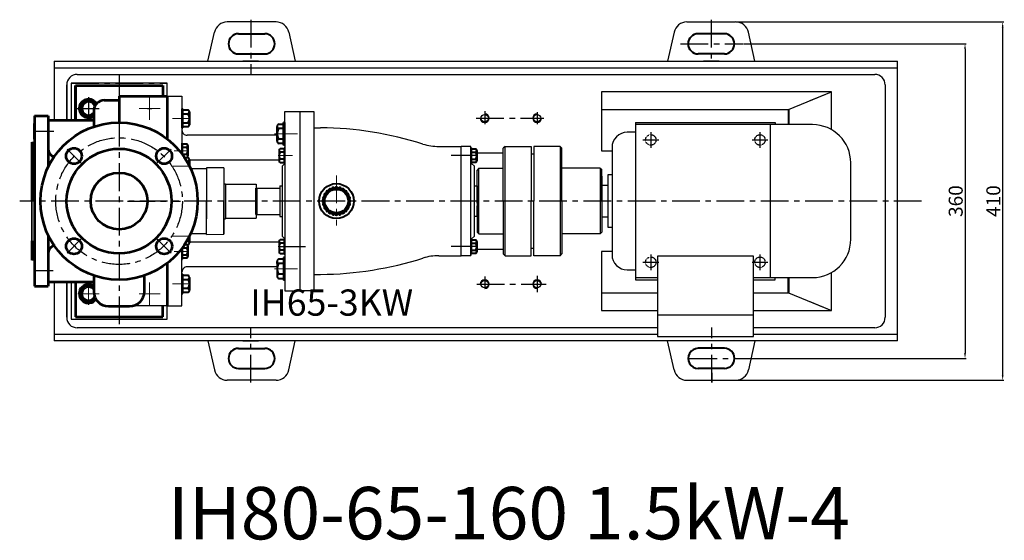
# Model space of a CAD drawing. Units: millimetres. Extents: x 35015 to 37133, y -12039 to -10684.
# Drawn here: x 35187 to 36315, y -12039 to -11443 of the extents above; entities that cross this region are included whole.
import ezdxf

# ---------------------------------------------------------------- set-up
doc = ezdxf.new("R2010")
doc.units = ezdxf.units.MM
for name, pattern in [('ACAD_ISO02W100', [15, 12, -3]), ('CENTER', [50.8, 31.75, -6.35, 6.35, -6.35]), ('YSYWPCG_CENTER', [0.7, 0.5, -0.1, 0, -0.1]), ('YSYWPCG_HIDDEN', [0.375, 0.25, -0.125])]:
    doc.linetypes.add(name, pattern=pattern)
for name, color, linetype in [('1', 7, 'Continuous'), ('YSYWPCG_CENTER', 4, 'YSYWPCG_CENTER'), ('YSYWPCG_HIDDEN', 3, 'YSYWPCG_HIDDEN'), ('尺寸线', 1, 'Continuous')]:
    doc.layers.add(name, color=color, linetype=linetype)
for name, color, linetype, lineweight in [('中心线', 5, 'CENTER', 13), ('粗实线', 7, 'Continuous', 40), ('细实线', 1, 'Continuous', 13), ('虚线', 3, 'ACAD_ISO02W100', 30)]:
    doc.layers.add(name, color=color, linetype=linetype, lineweight=lineweight)
doc.styles.get("Standard").update_dxf_attribs({"font": 'txt.shx', "height": 16, "bigfont": 'gbcbig.shx'})
doc.dimstyles.new('ISO-25', dxfattribs={"dimtxt": 2.5, "dimasz": 6, "dimexe": 1.25, "dimexo": 0.625, "dimtad": 1, "dimtxsty": 'Standard', "dimcen": 2.5, "dimadec": 0, "dimazin": 0, "dimtfac": 1, "dimtmove": 0, "dimatfit": 3, "dimfxl": 0, "dimarcsym": 0})

# ---------------------------------------------------------------- blocks, each defined once
blk = doc.blocks.new('*D25')
at = {"layer": 'Defpoints', "color": 0, "transparency": 16777216}
for p in [(14092, -5659.5), (14090.5, -6019.5), (14345.9, -6019.5)]:
    blk.add_point(p, dxfattribs=at)
at = {"layer": '尺寸线', "color": 0, "lineweight": -2, "transparency": 16777216}
for p, q in [((14092.6, -5659.5), (14347.2, -5659.5)), ((14345.9, -5665.5), (14345.9, -6013.5)), ((14091.1, -6019.5), (14347.2, -6019.5))]:
    blk.add_line(p, q, dxfattribs=at)
at = {"layer": '尺寸线', "color": 0, "transparency": 16777216}
for points in [[(14344.9, -5665.5), (14346.9, -5665.5), (14345.9, -5659.5)], [(14344.9, -6013.5), (14346.9, -6013.5), (14345.9, -6019.5)]]:
    blk.add_solid(points, dxfattribs=at)
at = {"layer": '尺寸线', "color": 0, "lineweight": -3, "transparency": 16777216, "insert": (14337.3, -5839.5), "char_height": 16, "attachment_point": 5, "rotation": 90}
blk.add_mtext('360', dxfattribs=at)
blk = doc.blocks.new('*D26')
at = {"layer": 'Defpoints', "color": 0, "transparency": 16777216}
for p in [(14083.2, -5634.5), (14083.2, -6044.5), (14389, -6044.5)]:
    blk.add_point(p, dxfattribs=at)
at = {"layer": '尺寸线', "color": 0, "lineweight": -2, "transparency": 16777216}
for p, q in [((14083.8, -5634.5), (14390.3, -5634.5)), ((14389, -5640.5), (14389, -6038.5)), ((14083.8, -6044.5), (14390.3, -6044.5))]:
    blk.add_line(p, q, dxfattribs=at)
at = {"layer": '尺寸线', "color": 0, "transparency": 16777216}
for points in [[(14388, -5640.5), (14390, -5640.5), (14389, -5634.5)], [(14388, -6038.5), (14390, -6038.5), (14389, -6044.5)]]:
    blk.add_solid(points, dxfattribs=at)
at = {"layer": '尺寸线', "color": 0, "lineweight": -3, "transparency": 16777216, "insert": (14380.4, -5839.5), "char_height": 16, "attachment_point": 5, "rotation": 90}
blk.add_mtext('410', dxfattribs=at)

msp = doc.modelspace()

# ---------------------------------------------------------------- linework, layer by layer
at = {"color": 7, "linetype": 'ByBlock', "lineweight": 53}
for p, q in [((35250.924, -11517.95), (35250.924, -11557.95)), ((35250.924, -11557.95), (35250.924, -11517.95)), ((35250.924, -11517.95), (35350.924, -11517.95)), ((35350.924, -11517.95), (35350.924, -11530.45)), ((35283.924, -11535.088), (35300.924, -11535.088)), ((35300.924, -11530.45), (35355.924, -11530.45)), ((35300.924, -11530.45), (35300.924, -11560.45)), ((35355.924, -11530.45), (35355.924, -11579.211)), ((35271.924, -11547.088), (35271.924, -11565.25)), ((35203.924, -11552.95), (35203.924, -11650.45)), ((35203.924, -11552.95), (35219.924, -11552.95)), ((35219.924, -11552.95), (35219.924, -11611.22)), ((35219.924, -11557.95), (35271.924, -11557.95)), ((35203.924, -11579.45), (35203.924, -11561.45)), ((35219.924, -11561.45), (35219.924, -11579.45)), ((35200.924, -11583.087), (35200.924, -11650.45)), ((35203.924, -11650.45), (35203.924, -11747.95)), ((35219.924, -11689.68), (35219.924, -11747.95)), ((35200.924, -11695.95), (35200.924, -11718.087)), ((35355.924, -11721.689), (35355.924, -11770.45)), ((35271.924, -11735.65), (35271.924, -11753.812)), ((35329.924, -11753.812), (35330.044, -11735.609)), ((35203.924, -11747.95), (35219.924, -11747.95)), ((35219.924, -11742.95), (35271.924, -11742.95)), ((35250.924, -11742.95), (35250.924, -11782.95)), ((35288.924, -11770.812), (35312.924, -11770.812)), ((35350.924, -11782.95), (35350.924, -11770.45)), ((35250.924, -11782.95), (35350.924, -11782.95))]:
    msp.add_line(p, q, dxfattribs=at)
for p, q in [((35892.449, -11560.413), (35892.449, -11740.413)), ((35892.449, -11560.413), (36052.449, -11560.413)), ((36095.199, -11562.913), (35892.449, -11562.913)), ((36046.649, -11562.913), (36046.649, -11737.913)), ((36052.449, -11560.413), (36052.449, -11562.913)), ((35892.449, -11571.663), (35882.999, -11571.663)), ((35865.499, -11589.163), (35865.499, -11711.663)), ((36138.949, -11694.163), (36138.949, -11606.663)), ((35853.949, -11621.913), (35853.949, -11678.913)), ((35865.499, -11620.413), (35860.879, -11620.413)), ((35860.879, -11620.413), (35860.879, -11680.413)), ((35853.949, -11629.413), (35853.949, -11671.413)), ((35853.949, -11632.413), (35853.949, -11668.413)), ((35860.879, -11632.413), (35853.949, -11632.413)), ((35853.949, -11668.413), (35860.879, -11668.413)), ((35860.879, -11680.413), (35865.499, -11680.413)), ((35917.449, -11713.533), (35917.449, -11805.413)), ((36027.449, -11713.533), (35917.449, -11713.533)), ((36027.449, -11805.413), (36027.449, -11713.533)), ((35882.999, -11729.163), (35892.449, -11729.163)), ((35892.449, -11737.913), (35917.449, -11737.913)), ((36027.449, -11737.913), (36095.199, -11737.913)), ((36052.449, -11740.413), (36052.449, -11737.913)), ((35892.449, -11740.413), (35917.449, -11740.413)), ((36027.449, -11740.413), (36052.449, -11740.413)), ((35917.449, -11780.693), (36027.449, -11780.693)), ((35917.449, -11805.413), (36027.449, -11805.413))]:
    msp.add_line(p, q)
at = {"color": 7}
for p, q in [((35421.044, -11630.644), (35422.922, -11630.644)), ((35422.922, -11630.644), (35422.922, -11670.644)), ((35422.922, -11631.144), (35457.922, -11631.144)), ((35457.922, -11631.144), (35457.922, -11670.144)), ((35421.044, -11670.644), (35422.922, -11670.644)), ((35422.922, -11670.144), (35457.922, -11670.144))]:
    msp.add_line(p, q, dxfattribs=at)
at = {"color": 7, "lineweight": 53}
msp.add_line((35457.922, -11635.644), (35457.922, -11665.644), dxfattribs=at)
at = {"color": 7, "linetype": 'ByBlock', "lineweight": 53}
for centre, radius in [((35300.924, -11650.45), 90), ((35249.273, -11598.822), 9), ((35300.924, -11650.45), 60), ((35352.553, -11598.799), 9), ((35300.924, -11650.45), 32.5), ((35249.296, -11702.101), 9), ((35352.575, -11702.078), 9)]:
    msp.add_circle(centre, radius, dxfattribs=at)
for centre, radius, start, end in [((35283.924, -11547.088), 12, 90, 180), ((35227.924, -11591.45), 8, 180, 262.077483), ((35227.924, -11709.45), 8, 90, 180), ((35288.924, -11753.812), 17, 180, 270), ((35312.924, -11753.812), 17, 270, 0)]:
    msp.add_arc(centre, radius, start, end, dxfattribs=at)
for centre, radius, start, end in [((36095.199, -11606.663), 43.75, 0, 90), ((35882.999, -11589.163), 17.5, 90, 180), ((36095.199, -11694.163), 43.75, 270, 0), ((35882.999, -11711.663), 17.5, 180, 270)]:
    msp.add_arc(centre, radius, start, end)
at = {"layer": '1'}
for p, q in [((35372.924, -11566.742), (35372.924, -11544.742)), ((35372.924, -11544.742), (35372.924, -11566.742)), ((35373.924, -11566.742), (35373.924, -11544.742)), ((35373.924, -11544.742), (35373.924, -11566.742)), ((35372.924, -11596.45), (35372.924, -11584.013)), ((35372.924, -11584.013), (35372.924, -11596.45)), ((35373.724, -11597.534), (35373.724, -11584.013)), ((35373.724, -11584.013), (35373.724, -11597.534)), ((35490.124, -11607.228), (35490.124, -11589.628)), ((35490.124, -11589.628), (35490.124, -11607.228)), ((35490.924, -11607.228), (35490.924, -11589.628)), ((35490.924, -11589.628), (35490.924, -11607.228)), ((35703.925, -11607.228), (35703.925, -11589.628)), ((35703.925, -11589.628), (35703.925, -11607.228)), ((35704.725, -11607.228), (35704.725, -11589.628)), ((35704.725, -11589.628), (35704.725, -11607.228)), ((35742.949, -11587.913), (35740.949, -11589.913)), ((35740.949, -11650.413), (35740.949, -11589.913)), ((35742.949, -11587.913), (35772.949, -11587.913)), ((35742.949, -11712.913), (35742.949, -11587.913)), ((35772.949, -11587.913), (35772.949, -11650.413)), ((35775.949, -11587.913), (35775.949, -11650.413)), ((35805.949, -11587.913), (35775.949, -11587.913)), ((35775.949, -11587.913), (35775.949, -11650.413)), ((35805.949, -11587.913), (35807.949, -11589.913)), ((35805.949, -11587.913), (35805.949, -11712.913)), ((35807.949, -11650.413), (35807.949, -11589.913)), ((35772.949, -11596.38), (35775.949, -11596.38)), ((35712.949, -11612.913), (35710.949, -11614.913)), ((35712.949, -11612.913), (35740.949, -11612.913)), ((35712.949, -11687.913), (35712.949, -11612.913)), ((35851.949, -11612.913), (35807.949, -11612.913)), ((35851.949, -11612.913), (35853.949, -11614.913)), ((35851.949, -11612.913), (35851.949, -11687.913)), ((35710.949, -11650.413), (35710.949, -11614.913)), ((35853.949, -11650.413), (35853.949, -11614.913)), ((35710.949, -11650.413), (35710.949, -11685.913)), ((35740.949, -11650.413), (35740.949, -11710.913)), ((35772.949, -11712.913), (35772.949, -11650.413)), ((35775.949, -11712.913), (35775.949, -11650.413)), ((35775.949, -11712.913), (35775.949, -11650.413)), ((35807.949, -11650.413), (35807.949, -11710.913)), ((35853.949, -11650.413), (35853.949, -11685.913)), ((35490.124, -11711.228), (35490.124, -11693.628)), ((35490.124, -11693.628), (35490.124, -11711.228)), ((35490.924, -11711.228), (35490.924, -11693.628)), ((35490.924, -11693.628), (35490.924, -11711.228)), ((35703.925, -11711.228), (35703.925, -11693.628)), ((35703.925, -11693.628), (35703.925, -11711.228)), ((35704.725, -11711.228), (35704.725, -11693.628)), ((35704.725, -11693.628), (35704.725, -11711.228)), ((35710.949, -11685.913), (35712.949, -11687.913)), ((35712.949, -11687.913), (35740.949, -11687.913)), ((35851.949, -11687.913), (35807.949, -11687.913)), ((35853.949, -11685.913), (35851.949, -11687.913)), ((35372.924, -11716.75), (35372.924, -11704.45)), ((35372.924, -11704.45), (35372.924, -11716.75)), ((35373.724, -11716.75), (35373.724, -11703.367)), ((35373.724, -11703.367), (35373.724, -11716.75)), ((35772.949, -11704.445), (35775.949, -11704.445)), ((35742.949, -11712.913), (35740.949, -11710.913)), ((35742.949, -11712.913), (35772.949, -11712.913)), ((35805.949, -11712.913), (35775.949, -11712.913)), ((35805.949, -11712.913), (35807.949, -11710.913)), ((35372.924, -11756.158), (35372.924, -11734.158)), ((35372.924, -11734.158), (35372.924, -11756.158)), ((35373.924, -11756.158), (35373.924, -11734.158)), ((35373.924, -11734.158), (35373.924, -11756.158))]:
    msp.add_line(p, q, dxfattribs=at)
at = {"layer": 'YSYWPCG_CENTER'}
for p, q in [((35900.949, -11580.413), (35918.949, -11580.413)), ((35909.949, -11571.413), (35909.949, -11589.413)), ((36025.949, -11580.413), (36043.949, -11580.413)), ((36034.949, -11571.413), (36034.949, -11589.413)), ((35909.949, -11711.413), (35909.949, -11729.413)), ((36034.949, -11711.413), (36034.949, -11729.413)), ((35900.949, -11720.413), (35918.949, -11720.413)), ((36025.949, -11720.413), (36043.949, -11720.413))]:
    msp.add_line(p, q, dxfattribs=at)
at = {"layer": 'YSYWPCG_HIDDEN'}
for centre in [(35909.949, -11580.413), (36034.949, -11580.413), (35909.949, -11720.413), (36034.949, -11720.413)]:
    msp.add_circle(centre, 6, dxfattribs=at)
at = {"layer": '中心线', "lineweight": -3}
for p, q in [((35451.761, -11442.842), (35451.761, -11505.908)), ((35979.149, -11442.842), (35979.149, -11487.193)), ((35944.05, -11470.45), (36015.893, -11470.45)), ((35300.924, -11505.555), (35300.924, -11793.406)), ((35245.97, -11515.45), (35355.9, -11515.45)), ((35265.924, -11531.832), (35265.924, -11558.213)), ((35252.463, -11544.45), (35278.083, -11544.45)), ((35333.424, -11544.45), (35338.424, -11544.45)), ((35333.424, -11544.45), (35338.424, -11544.45)), ((35709.983, -11555.45), (35787.39, -11555.45)), ((35719.669, -11547.453), (35719.669, -11562.368)), ((35779.669, -11548.638), (35779.669, -11562.54)), ((35203.924, -11570.506), (35226.269, -11570.506)), ((35241.31, -11590.859), (35257.629, -11607.177)), ((35360.516, -11590.836), (35344.197, -11607.155)), ((35710.077, -11598.428), (35681.253, -11598.428)), ((36220.107, -11650.45), (35187.126, -11650.45)), ((35310.455, -11650.45), (35371.157, -11650.45)), ((35241.333, -11710.064), (35257.651, -11693.746)), ((35360.538, -11710.042), (35344.22, -11693.723)), ((35485.624, -11702.428), (35514.448, -11702.428)), ((35711.348, -11702.428), (35681.253, -11702.428)), ((35203.924, -11729.95), (35225.406, -11729.95)), ((35719.669, -11736.78), (35719.669, -11750.45)), ((35779.669, -11736.015), (35779.669, -11754.531)), ((35710.565, -11745.45), (35790.256, -11745.45)), ((35245.97, -11785.45), (35355.9, -11785.45)), ((35451.761, -11858.058), (35451.761, -11794.992)), ((35979.762, -11858.058), (35979.762, -11794.992)), ((35954.149, -11830.45), (36014.411, -11830.45))]:
    msp.add_line(p, q, dxfattribs=at)
at = {"layer": '中心线'}
for p, q in [((35265.924, -11531.592), (35265.924, -11557.308)), ((35335.924, -11531.592), (35335.924, -11557.308)), ((35323.789, -11544.45), (35348.059, -11544.45)), ((35361.969, -11555.742), (35382.63, -11555.742)), ((35478.782, -11573.4), (35505.174, -11573.4)), ((35364.16, -11592.813), (35380.689, -11592.813)), ((35499.689, -11598.428), (35483.16, -11598.428)), ((35695.161, -11598.428), (35711.689, -11598.428)), ((35361.969, -11610.281), (35382.63, -11610.281)), ((35549.92, -11621.209), (35549.92, -11678.42)), ((35361.969, -11690.619), (35382.63, -11690.619)), ((35499.689, -11702.428), (35483.16, -11702.428)), ((35695.161, -11702.428), (35711.689, -11702.428)), ((35364.16, -11707.95), (35380.689, -11707.95)), ((35478.782, -11727.888), (35505.174, -11727.888)), ((35265.924, -11743.592), (35265.924, -11769.308)), ((35335.924, -11743.592), (35335.924, -11769.308)), ((35361.969, -11745.158), (35382.63, -11745.158)), ((35253.789, -11756.45), (35278.059, -11756.45)), ((35323.789, -11756.45), (35348.059, -11756.45))]:
    msp.add_line(p, q, dxfattribs=at)
at = {"layer": '中心线', "lineweight": -3}
msp.add_circle((35300.924, -11650.45), 72.5, dxfattribs=at)
at = {"layer": '粗实线', "lineweight": -3}
for p, q in [((35480.744, -11445.45), (35424.81, -11445.45)), ((35951.181, -11445.45), (36007.116, -11445.45)), ((35990.149, -11445.45), (36007.116, -11445.45)), ((35402.777, -11490.45), (35410.167, -11457.196)), ((35495.387, -11457.196), (35502.777, -11490.45)), ((35936.539, -11457.196), (35929.149, -11490.45)), ((36029.149, -11490.45), (36021.759, -11457.196)), ((35226.761, -11490.45), (35226.761, -11557.95)), ((35226.761, -11490.45), (36192.389, -11490.45)), ((35411.761, -11490.45), (35491.761, -11490.45)), ((35411.761, -11490.45), (35491.761, -11490.45)), ((35460.761, -11490.45), (35442.761, -11490.45)), ((35939.149, -11490.45), (36019.149, -11490.45)), ((35939.149, -11490.45), (36019.149, -11490.45)), ((35988.149, -11490.45), (35970.149, -11490.45)), ((36192.389, -11650.45), (36192.389, -11490.45)), ((35226.761, -11497.95), (36192.389, -11497.95)), ((35252.97, -11505.45), (36166.385, -11505.45)), ((35240.97, -11557.95), (35240.97, -11517.45)), ((35240.97, -11517.45), (35240.97, -11557.95)), ((35245.97, -11515.45), (35245.97, -11557.95)), ((35355.9, -11515.45), (35245.97, -11515.45)), ((35355.9, -11515.45), (35245.97, -11515.45)), ((35355.924, -11530.45), (35355.9, -11515.45)), ((36178.385, -11517.45), (36178.385, -11650.45)), ((35355.924, -11530.45), (35372.924, -11530.45)), ((35355.924, -11530.45), (35355.924, -11555.45)), ((35372.924, -11530.45), (35372.924, -11596.45)), ((35372.924, -11530.45), (35372.924, -11569.164)), ((36116.994, -11525.45), (35853.494, -11525.45)), ((35853.494, -11525.45), (35853.494, -11592.95)), ((36067.534, -11545.45), (36116.994, -11525.45)), ((36092.356, -11535.413), (36116.994, -11525.45)), ((36116.994, -11568.728), (36116.994, -11525.45)), ((35853.494, -11545.45), (35901.449, -11545.45)), ((35853.494, -11545.45), (36067.534, -11545.45)), ((35490.924, -11569.164), (35490.924, -11547.95)), ((35490.924, -11547.95), (35507.924, -11547.95)), ((35507.924, -11547.928), (35507.924, -11650.45)), ((35507.924, -11547.928), (35523.924, -11547.928)), ((35507.924, -11547.928), (35507.924, -11650.45)), ((35507.924, -11547.928), (35507.924, -11650.45)), ((35507.924, -11547.95), (35507.924, -11650.45)), ((35523.924, -11547.928), (35523.924, -11650.45)), ((35490.924, -11569.164), (35490.924, -11650.45)), ((35523.924, -11566.517), (35531.735, -11566.517)), ((35481.924, -11575.164), (35378.944, -11575.164)), ((35200.924, -11718.087), (35200.924, -11583.087)), ((35200.924, -11583.087), (35203.924, -11583.087)), ((35667.018, -11587.928), (35692.884, -11587.928)), ((35692.884, -11712.928), (35692.884, -11587.928)), ((35703.925, -11587.928), (35692.884, -11587.928)), ((35703.925, -11587.928), (35692.884, -11587.928)), ((35703.925, -11587.928), (35692.884, -11587.928)), ((35703.925, -11587.928), (35692.884, -11587.928)), ((35703.925, -11587.928), (35692.884, -11587.928)), ((35703.925, -11587.928), (35692.884, -11587.928)), ((35703.925, -11650.45), (35703.925, -11587.928)), ((35740.949, -11595.45), (35710.725, -11595.45)), ((35853.494, -11592.95), (35865.499, -11592.95)), ((35200.924, -11603.852), (35200.924, -11697.048)), ((35484.124, -11603.637), (35381.313, -11603.637)), ((35401.044, -11613.45), (35382.967, -11613.45)), ((35421.044, -11612.45), (35401.044, -11612.45)), ((35401.044, -11612.45), (35401.044, -11670.644)), ((35421.044, -11612.45), (35421.044, -11670.644)), ((35490.924, -11607.279), (35487.775, -11610.428)), ((35487.775, -11610.428), (35487.775, -11650.45)), ((35704.725, -11607.228), (35707.925, -11610.428)), ((35707.925, -11650.45), (35707.925, -11610.428)), ((35457.922, -11635.644), (35484.922, -11635.644)), ((35484.922, -11632.95), (35487.775, -11632.95)), ((35484.922, -11632.95), (35484.922, -11667.95)), ((35707.925, -11632.947), (35710.949, -11632.947)), ((35710.949, -11632.947), (35710.949, -11667.878)), ((35401.044, -11688.471), (35401.044, -11650.45)), ((35421.044, -11650.45), (35421.044, -11688.45)), ((35421.044, -11688.45), (35421.044, -11650.45)), ((35487.775, -11650.45), (35487.775, -11690.428)), ((35490.924, -11650.45), (35490.924, -11731.736)), ((35507.924, -11650.45), (35507.924, -11752.95)), ((35523.924, -11650.45), (35523.924, -11752.928)), ((35703.925, -11712.928), (35703.925, -11650.45)), ((35707.925, -11690.428), (35707.925, -11650.45)), ((36178.385, -11650.45), (36178.385, -11783.45)), ((36192.389, -11810.45), (36192.389, -11650.45)), ((35457.922, -11665.644), (35484.922, -11665.644)), ((35484.922, -11667.95), (35487.775, -11667.95)), ((35710.949, -11667.878), (35707.925, -11667.878)), ((35382.957, -11687.471), (35401.044, -11687.471)), ((35401.044, -11688.471), (35421.044, -11688.45)), ((35490.924, -11693.577), (35487.775, -11690.428)), ((35692.884, -11712.928), (35692.884, -11690.428)), ((35704.725, -11693.628), (35707.925, -11690.428)), ((35372.924, -11770.45), (35372.924, -11704.45)), ((35484.124, -11697.263), (35381.424, -11697.263)), ((35507.924, -11715.45), (35507.924, -11752.928)), ((35507.924, -11715.45), (35507.924, -11752.928)), ((35667.037, -11712.929), (35692.903, -11712.921)), ((35703.925, -11712.928), (35692.884, -11712.928)), ((35710.725, -11705.45), (35740.949, -11705.45)), ((35865.499, -11707.95), (35853.494, -11707.95)), ((35853.494, -11707.95), (35853.494, -11775.45)), ((35203.924, -11718.087), (35200.924, -11718.087)), ((35355.924, -11721.689), (35355.924, -11770.45)), ((35481.924, -11725.736), (35378.944, -11725.736)), ((35490.924, -11731.736), (35490.924, -11752.95)), ((35523.924, -11734.339), (35531.735, -11734.339)), ((36116.994, -11775.45), (36116.994, -11732.097)), ((35226.761, -11742.95), (35226.761, -11810.45)), ((35240.97, -11783.45), (35240.97, -11742.95)), ((35240.97, -11742.95), (35240.97, -11783.45)), ((35245.924, -11742.95), (35245.97, -11785.45)), ((35490.924, -11752.95), (35507.924, -11752.95)), ((35507.924, -11752.928), (35523.924, -11752.928)), ((35507.924, -11752.928), (35512.924, -11752.928)), ((35853.494, -11755.45), (35901.449, -11755.45)), ((35853.494, -11755.45), (35917.449, -11755.45)), ((36027.449, -11755.45), (36067.534, -11755.45)), ((36067.534, -11755.45), (36116.994, -11775.45)), ((35355.924, -11770.45), (35316.413, -11770.45)), ((35355.9, -11785.45), (35355.9, -11770.45)), ((35355.924, -11770.45), (35372.924, -11770.45)), ((36092.171, -11765.413), (36116.994, -11775.45)), ((35853.494, -11775.45), (35917.449, -11775.45)), ((36027.449, -11775.45), (36116.994, -11775.45)), ((35245.97, -11785.45), (35355.9, -11785.45)), ((35245.97, -11785.45), (35355.9, -11785.45)), ((35917.449, -11802.95), (35226.761, -11802.95)), ((35917.449, -11795.45), (35252.97, -11795.45)), ((36166.385, -11795.45), (36027.449, -11795.45)), ((36192.389, -11802.95), (36027.449, -11802.95)), ((35934.049, -11810.45), (35226.761, -11810.45)), ((35402.777, -11810.45), (35410.167, -11843.704)), ((35491.761, -11810.45), (35411.761, -11810.45)), ((35491.761, -11810.45), (35411.761, -11810.45)), ((35442.761, -11810.45), (35460.761, -11810.45)), ((35495.387, -11843.704), (35502.777, -11810.45)), ((36192.389, -11810.45), (35929.149, -11810.45)), ((35936.633, -11843.683), (35929.227, -11810.432)), ((36029.227, -11810.383), (36021.853, -11843.641)), ((35979.762, -11846.925), (35979.762, -11858.058)), ((35480.744, -11855.45), (35424.81, -11855.45)), ((35951.281, -11855.421), (36007.216, -11855.394))]:
    msp.add_line(p, q, dxfattribs=at)
at = {"layer": '粗实线'}
for p, q in [((35437.777, -11458.95), (35467.777, -11458.95)), ((35994.149, -11458.95), (35964.149, -11458.95)), ((35437.777, -11481.95), (35467.777, -11481.95)), ((35994.149, -11481.95), (35964.149, -11481.95)), ((35372.924, -11544.742), (35373.924, -11544.742)), ((35373.924, -11545.927), (35379.924, -11545.927)), ((36067.534, -11545.45), (36067.534, -11562.913)), ((35373.924, -11550.742), (35379.924, -11550.742)), ((35381.424, -11548.334), (35381.424, -11563.149)), ((35381.424, -11548.334), (35381.424, -11550.742)), ((35372.924, -11566.742), (35373.924, -11566.742)), ((35373.924, -11560.742), (35379.924, -11560.742)), ((35379.924, -11565.557), (35373.924, -11565.557)), ((35481.924, -11581.885), (35481.924, -11564.915)), ((35483.724, -11562.43), (35489.424, -11562.43)), ((35489.424, -11567.4), (35483.724, -11567.4)), ((35489.424, -11586.4), (35489.424, -11560.4)), ((35490.924, -11560.4), (35489.424, -11560.4)), ((35490.924, -11586.4), (35490.924, -11560.4)), ((35481.924, -11579.4), (35481.924, -11581.885)), ((35489.424, -11579.4), (35483.724, -11579.4)), ((35372.924, -11584.013), (35373.724, -11584.013)), ((35373.724, -11584.961), (35378.524, -11584.961)), ((35373.724, -11588.813), (35378.524, -11588.813)), ((35379.724, -11586.887), (35379.724, -11598.739)), ((35379.724, -11586.887), (35379.724, -11588.813)), ((35489.424, -11584.37), (35483.724, -11584.37)), ((35490.124, -11590.576), (35485.324, -11590.576)), ((35490.924, -11586.4), (35489.424, -11586.4)), ((35490.924, -11589.628), (35490.124, -11589.628)), ((35703.925, -11589.628), (35704.725, -11589.628)), ((35704.725, -11590.576), (35709.525, -11590.576)), ((35373.724, -11596.813), (35378.524, -11596.813)), ((35375.768, -11600.466), (35379.924, -11600.466)), ((35381.424, -11602.874), (35381.424, -11610.204)), ((35381.424, -11602.874), (35381.424, -11605.281)), ((35484.124, -11592.502), (35484.124, -11604.354)), ((35484.124, -11592.502), (35484.124, -11594.428)), ((35490.124, -11594.428), (35485.324, -11594.428)), ((35490.124, -11602.428), (35485.324, -11602.428)), ((35704.725, -11594.428), (35709.525, -11594.428)), ((35704.725, -11602.428), (35709.525, -11602.428)), ((35710.725, -11592.502), (35710.725, -11604.354)), ((35710.725, -11592.502), (35710.725, -11594.428)), ((35378.769, -11605.281), (35379.924, -11605.281)), ((35485.324, -11606.28), (35490.124, -11606.28)), ((35490.924, -11607.228), (35490.124, -11607.228)), ((35703.925, -11607.228), (35704.725, -11607.228)), ((35709.525, -11606.28), (35704.725, -11606.28)), ((35381.424, -11690.696), (35381.424, -11698.027)), ((35490.924, -11693.628), (35490.124, -11693.628)), ((35703.925, -11693.628), (35704.725, -11693.628)), ((35373.724, -11703.95), (35378.524, -11703.95)), ((35379.924, -11700.434), (35375.768, -11700.434)), ((35378.769, -11695.619), (35379.924, -11695.619)), ((35379.724, -11702.024), (35379.724, -11713.876)), ((35379.724, -11702.024), (35379.724, -11703.95)), ((35484.124, -11696.502), (35484.124, -11708.354)), ((35484.124, -11696.502), (35484.124, -11698.428)), ((35490.124, -11694.576), (35485.324, -11694.576)), ((35490.124, -11698.428), (35485.324, -11698.428)), ((35704.725, -11694.576), (35709.525, -11694.576)), ((35704.725, -11698.428), (35709.525, -11698.428)), ((35710.725, -11696.502), (35710.725, -11708.354)), ((35710.725, -11696.502), (35710.725, -11698.428)), ((35373.724, -11711.95), (35378.524, -11711.95)), ((35378.524, -11715.802), (35373.724, -11715.802)), ((35490.124, -11706.428), (35485.324, -11706.428)), ((35485.324, -11710.28), (35490.124, -11710.28)), ((35489.424, -11714.888), (35489.424, -11740.888)), ((35490.924, -11714.888), (35489.424, -11714.888)), ((35490.924, -11711.228), (35490.124, -11711.228)), ((35703.925, -11711.228), (35704.725, -11711.228)), ((35704.725, -11706.428), (35709.525, -11706.428)), ((35709.525, -11710.28), (35704.725, -11710.28)), ((35372.924, -11716.75), (35373.724, -11716.75)), ((35481.924, -11719.403), (35481.924, -11736.373)), ((35481.924, -11721.888), (35481.924, -11719.403)), ((35489.424, -11716.918), (35483.724, -11716.918)), ((35489.424, -11721.888), (35483.724, -11721.888)), ((35372.924, -11734.158), (35373.924, -11734.158)), ((35373.924, -11735.343), (35379.924, -11735.343)), ((35381.424, -11737.751), (35381.424, -11752.566)), ((35381.424, -11737.751), (35381.424, -11740.158)), ((35489.424, -11733.888), (35483.724, -11733.888)), ((35483.724, -11738.858), (35489.424, -11738.858)), ((36067.534, -11737.913), (36067.534, -11755.45)), ((36067.534, -11755.45), (36067.534, -11737.913)), ((35373.924, -11740.158), (35379.924, -11740.158)), ((35373.924, -11750.158), (35379.924, -11750.158)), ((35490.924, -11740.888), (35489.424, -11740.888)), ((35372.924, -11756.158), (35373.924, -11756.158)), ((35379.924, -11754.973), (35373.924, -11754.973)), ((35437.777, -11818.95), (35467.777, -11818.95)), ((35994.231, -11818.901), (35964.231, -11818.915)), ((35437.777, -11841.95), (35467.777, -11841.95)), ((35994.242, -11841.901), (35964.242, -11841.915))]:
    msp.add_line(p, q, dxfattribs=at)
for points in [[(35273.667, -11540.861), (35270.832, -11535.95), (35261.017, -11535.95), (35256.109, -11544.45), (35261.017, -11552.95), (35270.832, -11552.95), (35271.924, -11551.058)], [(35271.924, -11749.842), (35270.832, -11747.95), (35261.017, -11747.95), (35256.109, -11756.45), (35261.017, -11764.95), (35270.832, -11764.95), (35273.341, -11760.605)]]:
    msp.add_lwpolyline(points, dxfattribs=at)
at = {"layer": '粗实线', "lineweight": -3}
for centre in [(35719.669, -11555.45), (35779.669, -11555.45), (35719.669, -11745.45), (35779.669, -11745.45)]:
    msp.add_circle(centre, 4.2, dxfattribs=at)
at = {"layer": '粗实线'}
for radius in [20, 15.084, 13.409]:
    msp.add_circle((35549.92, -11650.45), radius, dxfattribs=at)
at = {"layer": '粗实线', "lineweight": -3}
for centre, radius, start, end in [((35424.81, -11460.45), 15, 90, 167.471192), ((35480.744, -11460.45), 15, 12.528808, 90), ((35951.181, -11460.45), 15, 90, 167.471192), ((36007.116, -11460.45), 15, 12.528808, 90), ((35252.97, -11517.45), 12, 90, 180), ((36166.385, -11517.45), 12, 0, 90), ((35378.924, -11569.164), 6, 180, 270.188468), ((35527.831, -11969.232), 402.733, 72.493996, 89.444501), ((35667.018, -11527.928), 60, 252.499834, 270), ((35527.831, -11331.624), 402.733, 270.555499, 287.506004), ((35667.018, -11772.928), 60, 101.710695, 107.500166), ((35667.055, -11772.929), 60, 90.017285, 107.517451), ((35378.924, -11731.736), 6, 89.811532, 180), ((35252.97, -11783.45), 12, 180, 270), ((36166.385, -11783.45), 12, 270, 0), ((35424.81, -11840.45), 15, 192.528808, 270), ((35480.744, -11840.45), 15, 270, 347.471192), ((35951.274, -11840.421), 15, 192.556722, 270.027915), ((36007.209, -11840.394), 15, 270.027915, 347.499107)]:
    msp.add_arc(centre, radius, start, end, dxfattribs=at)
at = {"layer": '粗实线'}
for centre, radius, start, end in [((35437.777, -11470.45), 11.5, 90, 270), ((35467.777, -11470.45), 11.5, 270, 90), ((35964.149, -11470.45), 11.5, 90, 270), ((35994.149, -11470.45), 11.5, 270, 90), ((35265.924, -11544.45), 11, 31.35646, 303.055731), ((35265.924, -11544.45), 9.815, 29.167885, 307.684228), ((35265.924, -11544.45), 7.524, 18.82263, 322.88647), ((35378.742, -11548.334), 2.682, 296.149816, 63.850184), ((35372.341, -11555.742), 9.083, 326.601512, 33.398488), ((35378.742, -11563.149), 2.682, 296.149816, 63.850184), ((35484.54, -11564.915), 2.615, 108.164909, 251.835091), ((35492.824, -11573.4), 10.9, 146.601512, 213.398488), ((35484.54, -11581.885), 2.615, 108.164909, 251.835091), ((35377.579, -11586.887), 2.146, 296.149816, 63.850184), ((35372.458, -11592.813), 7.267, 326.601512, 33.398488), ((35486.27, -11592.502), 2.146, 116.149816, 243.850184), ((35708.579, -11592.502), 2.146, 296.149816, 63.850184), ((35377.579, -11598.739), 2.146, 306.388239, 63.850184), ((35378.742, -11602.874), 2.682, 296.149816, 63.850184), ((35491.391, -11598.428), 7.267, 146.601512, 213.398488), ((35486.27, -11604.354), 2.146, 116.149816, 243.850184), ((35703.458, -11598.428), 7.267, 326.601512, 33.398488), ((35708.579, -11604.354), 2.146, 296.149816, 63.850184), ((35372.341, -11610.281), 9.083, 0.490279, 33.398488), ((35542.643, -11637.845), 1.565, 46.865418, 193.134582), ((35546.153, -11636.391), 1.565, 31.865418, 178.134582), ((35549.92, -11635.895), 1.565, 16.865418, 163.134582), ((35553.687, -11636.391), 1.565, 1.865418, 148.134582), ((35557.198, -11637.845), 1.565, 346.865418, 133.134582), ((35535.861, -11646.683), 1.565, 91.865418, 238.134582), ((35537.315, -11643.173), 1.565, 76.865418, 223.134582), ((35539.628, -11640.158), 1.565, 61.865418, 208.134582), ((35560.212, -11640.158), 1.565, 331.865418, 118.134582), ((35562.525, -11643.173), 1.565, 316.865418, 103.134582), ((35563.979, -11646.683), 1.565, 301.865418, 88.134582), ((35535.365, -11650.45), 1.565, 106.865418, 253.134582), ((35535.861, -11654.217), 1.565, 121.865418, 268.134582), ((35537.315, -11657.728), 1.565, 136.865418, 283.134582), ((35539.628, -11660.742), 1.565, 151.865418, 298.134582), ((35560.212, -11660.742), 1.565, 241.865418, 28.134582), ((35562.525, -11657.728), 1.565, 256.865418, 43.134582), ((35563.979, -11654.217), 1.565, 271.865418, 58.134582), ((35564.475, -11650.45), 1.565, 286.865418, 73.134582), ((35542.643, -11663.055), 1.565, 166.865418, 313.134582), ((35546.153, -11664.509), 1.565, 181.865418, 328.134582), ((35549.92, -11665.005), 1.565, 196.865418, 343.134582), ((35553.687, -11664.509), 1.565, 211.865418, 358.134582), ((35557.198, -11663.055), 1.565, 226.865418, 13.134582), ((35372.341, -11690.619), 9.083, 326.601512, 359.509721), ((35377.579, -11702.024), 2.146, 296.149816, 47.818314), ((35372.458, -11707.95), 7.267, 326.601512, 33.398488), ((35378.742, -11698.027), 2.682, 0, 63.850184), ((35378.742, -11698.027), 2.682, 296.149816, 0), ((35486.27, -11696.502), 2.146, 116.149816, 243.850184), ((35491.391, -11702.428), 7.267, 146.601512, 213.398488), ((35708.579, -11696.502), 2.146, 296.149816, 63.850184), ((35703.458, -11702.428), 7.267, 326.601512, 33.398488), ((35377.579, -11713.876), 2.146, 296.149816, 63.850184), ((35486.27, -11708.354), 2.146, 116.149816, 243.850184), ((35708.579, -11708.354), 2.146, 296.149816, 63.850184), ((35484.54, -11719.403), 2.615, 108.164909, 251.835091), ((35492.824, -11727.888), 10.9, 146.601512, 213.398488), ((35378.742, -11737.751), 2.682, 296.149816, 63.850184), ((35484.54, -11736.373), 2.615, 108.164909, 251.835091), ((35265.924, -11756.45), 11, 56.944269, 322.801297), ((35265.924, -11756.45), 9.815, 52.315772, 325.604426), ((35265.924, -11756.45), 7.524, 37.11353, 337.164202), ((35372.341, -11745.158), 9.083, 326.601512, 33.398488), ((35378.742, -11752.566), 2.682, 296.149816, 63.850184), ((35437.777, -11830.45), 11.5, 90, 270), ((35467.777, -11830.45), 11.5, 270, 90), ((35964.237, -11830.415), 11.5, 90.027915, 270.027915), ((35994.237, -11830.401), 11.5, 270.027915, 90.027915)]:
    msp.add_arc(centre, radius, start, end, dxfattribs=at)
at = {"layer": '细实线', "lineweight": -3}
for centre, start, end in [((35719.669, -11555.45), 180, 90), ((35779.669, -11555.45), 90, 0), ((35719.669, -11745.45), 270, 180), ((35779.669, -11745.45), 0, 270)]:
    msp.add_arc(centre, 5, start, end, dxfattribs=at)
at = {"layer": '虚线', "lineweight": -3}
msp.add_line((35710.949, -11667.878), (35710.949, -11632.947), dxfattribs=at)

# ---------------------------------------------------------------- texts
at = {"insert": (35356.758, -11977.55), "char_height": 60, "width": 3900.73118, "attachment_point": 1}
msp.add_mtext('{\\fSimSun|b0|i0|c134|p54;IH80-65-160 1.5kW-4}', dxfattribs=at)
at = {"layer": '细实线', "insert": (35451.183, -11751.566), "char_height": 30, "width": 115.87588, "attachment_point": 1}
msp.add_mtext('{\\fSimSun|b0|i0|c0|p2;IH65-3KW}', dxfattribs=at)

# ---------------------------------------------------------------- dimensions: what is measured, and where the dimension line sits
at = {"layer": '尺寸线', "lineweight": -3}
for base, p1, p2, picture, middle in [((36312.913, -11855.45), (36007.116, -11445.45), (36007.116, -11855.45), '*D26', (36304.288, -11650.45)), ((36269.824, -11830.45), (36015.893, -11470.45), (36014.411, -11830.45), '*D25', (36261.199, -11650.45))]:
    dim = msp.add_linear_dim(base=base, p1=p1, p2=p2, angle=90, dimstyle='ISO-25', dxfattribs=at)
    dim.commit()
    dim.dimension.update_dxf_attribs({"geometry": picture, "text_midpoint": middle, "insert": (21923.9, -5810.943)})

doc.saveas('drawing.dxf')
